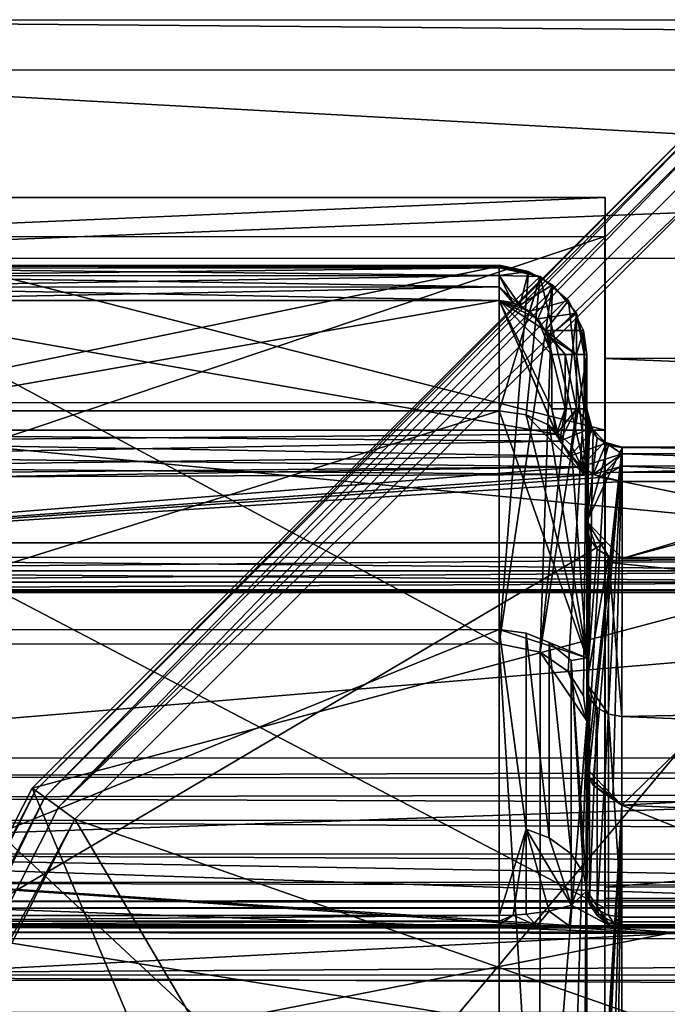
# Model space of a CAD drawing. Extents: x -418 to 234, y -247 to 102.
# Drawn here: x -14 to -11, y -193 to -188 of the extents above; entities that cross this region are included whole.
import ezdxf

# ---------------------------------------------------------------- set-up
doc = ezdxf.new("R2010")
doc.units = 0
doc.header["$MEASUREMENT"] = 0

msp = doc.modelspace()

# ---------------------------------------------------------------- linework, layer by layer
for points in [[(17.002478, -188.120956, 43.668652), (-17.001917, -188.124039, 43.667095), (-17.001495, -187.839569, 48.596153)], [(17.002899, -187.836487, 48.597713), (-17.001495, -187.839569, 48.596153), (-17.001152, -189.197327, 53.342754)], [(17.002899, -187.836487, 48.597713), (17.002478, -188.120956, 43.668652), (-17.001495, -187.839569, 48.596153)], [(17.003242, -189.194244, 53.344311), (17.002899, -187.836487, 48.597713), (-17.001152, -189.197327, 53.342754)], [(17.002024, -190.016006, 39.109406), (-17.002371, -190.019089, 39.107845), (-17.001917, -188.124039, 43.667095)], [(17.002478, -188.120956, 43.668652), (17.002024, -190.016006, 39.109406), (-17.001917, -188.124039, 43.667095)], [(-10.290543, -188.343613, 3.694827), (-10.29087, -188.343704, -0.00558), (-14.163127, -192.21608, -0.005986)], [(-14.1628, -192.215973, 3.694421), (-10.290543, -188.343613, 3.694827), (-14.163127, -192.21608, -0.005986)], [(-14.163127, -192.21608, -0.005986), (-10.29087, -188.343704, -0.00558), (-9.646494, -191.011047, -0.005725)], [(-14.144288, -192.22937, 3.809233), (-10.290543, -188.343613, 3.694827), (-14.1628, -192.215973, 3.694421)], [(-14.144288, -192.22937, 3.809233), (-10.277131, -188.362106, 3.809639), (-10.290543, -188.343613, 3.694827)], [(-14.091675, -192.267563, 3.906543), (-10.277131, -188.362106, 3.809639), (-14.144288, -192.22937, 3.809233)], [(-14.091675, -192.267563, 3.906543), (-10.23892, -188.414703, 3.906947), (-10.277131, -188.362106, 3.809639)], [(-14.012961, -192.324768, 3.97165), (-10.23892, -188.414703, 3.906947), (-14.091675, -192.267563, 3.906543)], [(-14.012961, -192.324768, 3.97165), (-10.181709, -188.493408, 3.972052), (-10.23892, -188.414703, 3.906947)], [(-14.012961, -192.324768, 3.97165), (-10.114203, -188.586304, 3.994851), (-10.181709, -188.493408, 3.972052)], [(-14.012961, -192.324768, 3.97165), (-13.920049, -192.392273, 3.994452), (-10.114203, -188.586304, 3.994851)], [(-10.114203, -188.586304, 3.994851), (-13.920049, -192.392273, 3.994452), (-8.065276, -194.440872, 3.994559)], [(-10.900743, -188.849945, 48.631454), (-16.10181, -189.073059, 44.005199), (-10.901137, -189.072586, 44.005436)], [(-16.101416, -188.850418, 48.631214), (-16.10181, -189.073059, 44.005199), (-10.900743, -188.849945, 48.631454)], [(-10.900424, -190.175613, 53.068718), (-16.101416, -188.850418, 48.631214), (-10.900743, -188.849945, 48.631454)], [(-16.101097, -190.176086, 53.068478), (-16.101416, -188.850418, 48.631214), (-10.900424, -190.175613, 53.068718)], [(-10.900743, -188.849945, 48.631454), (-10.901137, -189.072586, 44.005436), (-10.900974, -189.768173, 46.277573)], [(-10.900602, -190.416138, 51.039234), (-10.900743, -188.849945, 48.631454), (-10.900974, -189.768173, 46.277573)], [(-10.900424, -190.175613, 53.068718), (-10.900743, -188.849945, 48.631454), (-10.900602, -190.416138, 51.039234)], [(-10.901137, -189.072586, 44.005436), (-16.102236, -190.81868, 39.715302), (-10.901562, -190.818207, 39.715538)], [(-16.10181, -189.073059, 44.005199), (-16.102236, -190.81868, 39.715302), (-10.901137, -189.072586, 44.005436)], [(-10.901137, -189.072586, 44.005436), (-10.901562, -190.818207, 39.715538), (-10.901408, -190.928543, 41.613976)], [(-10.900974, -189.768173, 46.277573), (-10.901137, -189.072586, 44.005436), (-10.901408, -190.928543, 41.613976)], [(17.003242, -189.194244, 53.344311), (-17.001152, -189.197327, 53.342754), (-17.000925, -192.045319, 57.375336)], [(17.003469, -192.042236, 57.376896), (17.003242, -189.194244, 53.344311), (-17.000925, -192.045319, 57.375336)], [(-15.505274, -191.394791, 39.032063), (-15.505075, -189.24263, 43.721073), (-11.504242, -191.394119, 39.032063)], [(-15.505152, -190.065842, 52.600567), (-11.50412, -190.06517, 52.600567), (-11.504045, -189.241959, 50.217953)], [(-15.505075, -189.24263, 50.217953), (-15.505152, -190.065842, 52.600567), (-11.504045, -189.241959, 50.217953)], [(-15.505083, -189.295441, 43.910122), (-11.504049, -189.294769, 43.910122), (-11.504045, -189.251373, 43.845207)], [(-15.505079, -189.252029, 43.845207), (-15.505083, -189.295441, 43.910122), (-11.504045, -189.251373, 43.845207)], [(-15.505083, -189.295441, 50.028904), (-15.505079, -189.252029, 50.093819), (-11.504049, -189.294769, 50.028904)], [(-15.505075, -189.236832, 43.768684), (-15.505079, -189.252029, 43.845207), (-11.504045, -189.251373, 43.845207)], [(-15.505079, -189.252029, 50.093819), (-15.505075, -189.236832, 50.170341), (-11.504045, -189.251373, 50.093819)], [(-15.505079, -189.252029, 50.093819), (-11.504045, -189.251373, 50.093819), (-11.504049, -189.294769, 50.028904)], [(-15.505075, -189.236832, 43.768684), (-11.504045, -189.251373, 43.845207), (-11.504044, -189.23616, 43.768684)], [(-15.505075, -189.236832, 50.170341), (-11.504045, -189.236862, 50.186344), (-11.504044, -189.23616, 50.170341)], [(-15.505075, -189.236832, 50.170341), (-11.504044, -189.23616, 50.170341), (-11.504045, -189.251373, 50.093819)], [(-15.505075, -189.237534, 43.752682), (-15.505075, -189.236832, 43.768684), (-11.504044, -189.23616, 43.768684)], [(-15.505075, -189.237534, 43.752682), (-11.504044, -189.23616, 43.768684), (-11.504045, -189.236862, 43.752682)], [(-15.505075, -189.236832, 50.170341), (-15.505075, -189.237534, 50.186344), (-11.504045, -189.236862, 50.186344)], [(-15.505075, -189.237534, 50.186344), (-11.504045, -189.23877, 50.202248), (-11.504045, -189.236862, 50.186344)], [(-15.505075, -189.239426, 43.736778), (-11.504045, -189.236862, 43.752682), (-11.504045, -189.23877, 43.736778)], [(-15.505075, -189.239426, 43.736778), (-15.505075, -189.237534, 43.752682), (-11.504045, -189.236862, 43.752682)], [(-15.505075, -189.237534, 50.186344), (-15.505075, -189.239426, 50.202248), (-11.504045, -189.23877, 50.202248)], [(-15.505075, -189.239426, 50.202248), (-11.504045, -189.241959, 50.217953), (-11.504045, -189.23877, 50.202248)], [(-15.505075, -189.24263, 43.721073), (-11.504045, -189.23877, 43.736778), (-11.504045, -189.241959, 43.721073)], [(-15.505075, -189.24263, 43.721073), (-15.505075, -189.239426, 43.736778), (-11.504045, -189.23877, 43.736778)], [(-15.505075, -189.239426, 50.202248), (-15.505075, -189.24263, 50.217953), (-11.504045, -189.241959, 50.217953)], [(-15.505075, -189.24263, 43.721073), (-11.504045, -189.241959, 43.721073), (-11.504242, -191.394119, 39.032063)], [(-11.504242, -191.394119, 39.032063), (-11.504045, -189.241959, 43.721073), (-11.336203, -189.271347, 43.723473)], [(-11.504045, -189.241959, 50.217953), (-11.50412, -190.06517, 52.600567), (-11.27079, -189.300735, 50.212952)], [(-11.504045, -189.251373, 50.093819), (-11.27079, -189.300735, 50.212952), (-11.504049, -189.294769, 50.028904)], [(-11.336203, -189.271347, 43.723473), (-11.504045, -189.251373, 43.845207), (-11.504049, -189.294769, 43.910122)], [(-11.504044, -189.23616, 50.170341), (-11.27079, -189.300735, 50.212952), (-11.504045, -189.251373, 50.093819)], [(-11.504045, -189.236862, 50.186344), (-11.27079, -189.300735, 50.212952), (-11.504044, -189.23616, 50.170341)], [(-11.336203, -189.271347, 43.723473), (-11.504045, -189.236862, 43.752682), (-11.504044, -189.23616, 43.768684)], [(-11.336203, -189.271347, 43.723473), (-11.504044, -189.23616, 43.768684), (-11.504045, -189.251373, 43.845207)], [(-11.504045, -189.23877, 50.202248), (-11.27079, -189.300735, 50.212952), (-11.504045, -189.236862, 50.186344)], [(-11.336203, -189.271347, 43.723473), (-11.504045, -189.23877, 43.736778), (-11.504045, -189.236862, 43.752682)], [(-11.504045, -189.241959, 50.217953), (-11.27079, -189.300735, 50.212952), (-11.504045, -189.23877, 50.202248)], [(-11.336203, -189.271347, 43.723473), (-11.504045, -189.241959, 43.721073), (-11.504045, -189.23877, 43.736778)], [(-15.505087, -189.360367, 43.953533), (-11.504055, -189.359695, 43.953533), (-11.504049, -189.294769, 43.910122)], [(-15.505083, -189.295441, 43.910122), (-15.505087, -189.360367, 43.953533), (-11.504049, -189.294769, 43.910122)], [(-15.505087, -189.360367, 49.985493), (-15.505083, -189.295441, 50.028904), (-11.504055, -189.359695, 49.985493)], [(-15.505083, -189.295441, 50.028904), (-11.504049, -189.294769, 50.028904), (-11.504055, -189.359695, 49.985493)], [(-11.504242, -191.394119, 39.032063), (-11.336203, -189.271347, 43.723473), (-11.199074, -189.346741, 43.730175)], [(-11.349781, -190.087357, 52.590466), (-11.27079, -189.300735, 50.212952), (-11.50412, -190.06517, 52.600567)], [(-11.504049, -189.294769, 50.028904), (-11.426342, -189.4478, 49.970287), (-11.504055, -189.359695, 49.985493)], [(-11.386734, -189.463303, 43.968739), (-11.504049, -189.294769, 43.910122), (-11.504055, -189.359695, 43.953533)], [(-11.336203, -189.271347, 43.723473), (-11.504049, -189.294769, 43.910122), (-11.386734, -189.463303, 43.968739)], [(-11.504049, -189.294769, 50.028904), (-11.27079, -189.300735, 50.212952), (-11.426342, -189.4478, 49.970287)], [(-11.27079, -189.300735, 50.212952), (-11.329321, -189.498398, 49.970287), (-11.426342, -189.4478, 49.970287)], [(-11.199074, -189.346741, 43.730175), (-11.336203, -189.271347, 43.723473), (-11.386734, -189.463303, 43.968739)], [(-11.349781, -190.087357, 52.590466), (-11.004026, -190.445084, 52.224072), (-11.27079, -189.300735, 50.212952)], [(-11.27079, -189.300735, 50.212952), (-11.109459, -189.43605, 50.200348), (-11.329321, -189.498398, 49.970287)], [(-11.27079, -189.300735, 50.212952), (-11.004026, -190.445084, 52.224072), (-11.109459, -189.43605, 50.200348)], [(-15.505095, -189.43689, 49.970287), (-11.504055, -189.359695, 49.985493), (-11.504063, -189.436218, 49.970287)], [(-15.505095, -189.43689, 49.970287), (-15.505087, -189.360367, 49.985493), (-11.504055, -189.359695, 49.985493)], [(-15.505087, -189.360367, 43.953533), (-15.505095, -189.43689, 43.968739), (-11.504063, -189.436218, 43.968739)], [(-15.505087, -189.360367, 43.953533), (-11.504063, -189.436218, 43.968739), (-11.504055, -189.359695, 43.953533)], [(-11.270784, -191.441193, 39.06567), (-11.504242, -191.394119, 39.032063), (-11.199074, -189.346741, 43.730175)], [(-11.504055, -189.359695, 49.985493), (-11.426342, -189.4478, 49.970287), (-11.504063, -189.436218, 49.970287)], [(-11.386734, -189.463303, 43.968739), (-11.504055, -189.359695, 43.953533), (-11.504063, -189.436218, 43.968739)], [(-11.199074, -189.346741, 43.730175), (-11.386734, -189.463303, 43.968739), (-11.283113, -189.541901, 43.968739)], [(-11.062956, -189.508453, 43.745678), (-11.199074, -189.346741, 43.730175), (-11.283113, -189.541901, 43.968739)], [(-11.270784, -191.441193, 39.06567), (-11.199074, -189.346741, 43.730175), (-11.062956, -189.508453, 43.745678)], [(-15.505095, -189.43689, 43.968739), (-15.851057, -190.239746, 43.968739), (-11.176546, -190.198456, 43.968739)], [(-11.504063, -189.436218, 49.970287), (-15.832747, -190.199234, 49.970287), (-15.505095, -189.43689, 49.970287)], [(-11.158247, -190.238968, 49.970287), (-15.832747, -190.199234, 49.970287), (-11.504063, -189.436218, 49.970287)], [(-11.504063, -189.436218, 43.968739), (-15.505095, -189.43689, 43.968739), (-11.176546, -190.198456, 43.968739)], [(-11.238909, -189.606918, 49.970287), (-11.504063, -189.436218, 49.970287), (-11.329321, -189.498398, 49.970287)], [(-11.329321, -189.498398, 49.970287), (-11.504063, -189.436218, 49.970287), (-11.426342, -189.4478, 49.970287)], [(-11.238909, -189.606918, 49.970287), (-11.204012, -189.745346, 49.970287), (-11.504063, -189.436218, 49.970287)], [(-11.204012, -189.745346, 49.970287), (-11.204041, -190.054916, 49.970287), (-11.504063, -189.436218, 49.970287)], [(-11.204041, -190.054916, 49.970287), (-11.158247, -190.238968, 49.970287), (-11.504063, -189.436218, 49.970287)], [(-11.386734, -189.463303, 43.968739), (-11.504063, -189.436218, 43.968739), (-11.283113, -189.541901, 43.968739)], [(-11.504063, -189.436218, 43.968739), (-11.204012, -189.745346, 43.968739), (-11.283113, -189.541901, 43.968739)], [(-11.504063, -189.436218, 43.968739), (-11.204041, -190.054916, 43.968739), (-11.204012, -189.745346, 43.968739)], [(-11.504063, -189.436218, 43.968739), (-11.176546, -190.198456, 43.968739), (-11.204041, -190.054916, 43.968739)], [(-11.109459, -189.43605, 50.200348), (-11.238909, -189.606918, 49.970287), (-11.329321, -189.498398, 49.970287)], [(-11.109459, -189.43605, 50.200348), (-11.022751, -189.608383, 50.183544), (-11.238909, -189.606918, 49.970287)], [(-11.109459, -189.43605, 50.200348), (-11.004026, -190.445084, 52.224072), (-11.022751, -189.608383, 50.183544)], [(-11.062956, -189.508453, 43.745678), (-11.283113, -189.541901, 43.968739), (-11.223509, -189.64122, 43.968739)], [(-11.283113, -189.541901, 43.968739), (-11.204012, -189.745346, 43.968739), (-11.223509, -189.64122, 43.968739)], [(-11.270784, -191.441193, 39.06567), (-11.062956, -189.508453, 43.745678), (-11.003962, -189.745316, 43.768684)], [(-11.062576, -189.745316, 43.910122), (-11.062956, -189.508453, 43.745678), (-11.223509, -189.64122, 43.968739)], [(-11.019165, -189.745316, 43.845207), (-11.062956, -189.508453, 43.745678), (-11.062576, -189.745316, 43.910122)], [(-11.003962, -189.745316, 43.768684), (-11.062956, -189.508453, 43.745678), (-11.019165, -189.745316, 43.845207)], [(-11.238909, -189.606918, 49.970287), (-11.062576, -189.745316, 50.028904), (-11.127493, -189.745331, 49.985493)], [(-11.238909, -189.606918, 49.970287), (-11.127493, -189.745331, 49.985493), (-11.204012, -189.745346, 49.970287)], [(-11.022751, -189.608383, 50.183544), (-11.062576, -189.745316, 50.028904), (-11.238909, -189.606918, 49.970287)], [(-11.127493, -189.745331, 43.953533), (-11.223509, -189.64122, 43.968739), (-11.204012, -189.745346, 43.968739)], [(-11.062576, -189.745316, 43.910122), (-11.223509, -189.64122, 43.968739), (-11.127493, -189.745331, 43.953533)], [(-11.022751, -189.608383, 50.183544), (-11.019165, -189.745316, 50.093819), (-11.062576, -189.745316, 50.028904)], [(-11.022751, -189.608383, 50.183544), (-11.004026, -190.445084, 52.224072), (-11.003962, -189.745316, 50.170341)], [(-11.022751, -189.608383, 50.183544), (-11.003962, -189.745316, 50.170341), (-11.019165, -189.745316, 50.093819)], [(-11.270784, -191.441193, 39.06567), (-11.003962, -189.745316, 43.768684), (-11.109753, -191.550888, 39.144093)], [(-11.204012, -189.745346, 49.970287), (-11.127522, -190.054916, 49.985493), (-11.204041, -190.054916, 49.970287)], [(-11.204041, -190.054916, 43.968739), (-11.127522, -190.054916, 43.953533), (-11.204012, -189.745346, 43.968739)], [(-11.204012, -189.745346, 49.970287), (-11.127493, -189.745331, 49.985493), (-11.127522, -190.054916, 49.985493)], [(-11.127522, -190.054916, 43.953533), (-11.127493, -189.745331, 43.953533), (-11.204012, -189.745346, 43.968739)], [(-11.127493, -189.745331, 49.985493), (-11.062605, -190.054901, 50.028904), (-11.127522, -190.054916, 49.985493)], [(-11.127522, -190.054916, 43.953533), (-11.062605, -190.054901, 43.910122), (-11.127493, -189.745331, 43.953533)], [(-11.127493, -189.745331, 49.985493), (-11.062576, -189.745316, 50.028904), (-11.062605, -190.054901, 50.028904)], [(-11.062605, -190.054901, 43.910122), (-11.062576, -189.745316, 43.910122), (-11.127493, -189.745331, 43.953533)], [(-11.109753, -191.550888, 39.144093), (-11.003962, -189.745316, 43.768684), (-11.023043, -191.690323, 39.243717)], [(-11.062576, -189.745316, 50.028904), (-11.019194, -190.054886, 50.093819), (-11.062605, -190.054901, 50.028904)], [(-11.062605, -190.054901, 43.910122), (-11.019194, -190.054886, 43.845207), (-11.062576, -189.745316, 43.910122)], [(-11.062576, -189.745316, 50.028904), (-11.019165, -189.745316, 50.093819), (-11.019194, -190.054886, 50.093819)], [(-11.019194, -190.054886, 43.845207), (-11.019165, -189.745316, 43.845207), (-11.062576, -189.745316, 43.910122)], [(-11.023043, -191.690323, 39.243717), (-11.003962, -189.745316, 43.768684), (-11.004152, -191.83165, 39.280125)], [(-11.019165, -189.745316, 50.093819), (-11.00399, -190.054886, 50.170341), (-11.019194, -190.054886, 50.093819)], [(-11.019194, -190.054886, 43.845207), (-11.00399, -190.054886, 43.768684), (-11.019165, -189.745316, 43.845207)], [(-11.019165, -189.745316, 50.093819), (-11.003962, -189.745316, 50.170341), (-11.00399, -190.054886, 50.170341)], [(-11.00399, -190.054886, 43.768684), (-11.003962, -189.745316, 43.768684), (-11.019165, -189.745316, 43.845207)], [(-11.004152, -191.83165, 39.280125), (-11.003962, -189.745316, 43.768684), (-11.00399, -190.054886, 43.768684)], [(-11.003962, -189.745316, 50.170341), (-11.004026, -190.445084, 52.224072), (-11.00399, -190.054886, 50.170341)], [(-10.900974, -189.768173, 46.277573), (17.002632, -189.76564, 46.278851), (-10.900602, -190.416138, 51.039234)], [(17.002197, -190.92601, 41.615253), (17.002632, -189.76564, 46.278851), (-10.900974, -189.768173, 46.277573)], [(17.002632, -189.76564, 46.278851), (17.003004, -190.413605, 51.040512), (-10.900602, -190.416138, 51.039234)], [(-10.901408, -190.928543, 41.613976), (17.002197, -190.92601, 41.615253), (-10.900974, -189.768173, 46.277573)], [(17.001591, -193.309097, 35.430553), (-17.002804, -193.31218, 35.428997), (-17.002371, -190.019089, 39.107845)], [(17.002024, -190.016006, 39.109406), (17.001591, -193.309097, 35.430553), (-17.002371, -190.019089, 39.107845)], [(-15.505266, -191.312973, 54.791233), (-11.504234, -191.312302, 54.791233), (-11.50412, -190.06517, 52.600567)], [(-15.505152, -190.065842, 52.600567), (-15.505266, -191.312973, 54.791233), (-11.50412, -190.06517, 52.600567)], [(-11.50412, -190.06517, 52.600567), (-11.504234, -191.312302, 54.791233), (-11.00412, -191.472855, 54.134766)], [(-11.349781, -190.087357, 52.590466), (-11.50412, -190.06517, 52.600567), (-11.00412, -191.472855, 54.134766)], [(-11.349781, -190.087357, 52.590466), (-11.218452, -190.146744, 52.563557), (-11.004026, -190.445084, 52.224072)], [(-11.349781, -190.087357, 52.590466), (-11.00412, -191.472855, 54.134766), (-11.218452, -190.146744, 52.563557)], [(-11.127522, -190.054916, 49.985493), (-11.158247, -190.238968, 49.970287), (-11.204041, -190.054916, 49.970287)], [(-11.176546, -190.198456, 43.968739), (-11.127522, -190.054916, 43.953533), (-11.204041, -190.054916, 43.968739)], [(-11.062605, -190.054901, 43.910122), (-11.127522, -190.054916, 43.953533), (-11.176546, -190.198456, 43.968739)], [(-11.10174, -190.32338, 43.968739), (-11.062605, -190.054901, 43.910122), (-11.176546, -190.198456, 43.968739)], [(-11.062605, -190.054901, 50.028904), (-11.158247, -190.238968, 49.970287), (-11.127522, -190.054916, 49.985493)], [(-10.975992, -190.16272, 50.195145), (-11.158247, -190.238968, 49.970287), (-11.062605, -190.054901, 50.028904)], [(-10.968891, -190.175018, 43.740978), (-11.062605, -190.054901, 43.910122), (-11.10174, -190.32338, 43.968739)], [(-11.019194, -190.054886, 50.093819), (-10.975992, -190.16272, 50.195145), (-11.062605, -190.054901, 50.028904)], [(-10.968891, -190.175018, 43.740978), (-11.019194, -190.054886, 43.845207), (-11.062605, -190.054901, 43.910122)], [(-11.00399, -190.054886, 50.170341), (-10.975992, -190.16272, 50.195145), (-11.019194, -190.054886, 50.093819)], [(-10.994694, -190.117798, 43.75428), (-11.00399, -190.054886, 43.768684), (-11.019194, -190.054886, 43.845207)], [(-10.968891, -190.175018, 43.740978), (-10.994694, -190.117798, 43.75428), (-11.019194, -190.054886, 43.845207)], [(-11.004152, -191.83165, 39.280125), (-11.00399, -190.054886, 43.768684), (-11.004177, -192.106613, 39.411961)], [(-10.994694, -190.117798, 43.75428), (-11.004177, -192.106613, 39.411961), (-11.00399, -190.054886, 43.768684)], [(-11.004049, -190.69606, 52.048527), (-10.988794, -190.155807, 50.25346), (-11.00399, -190.054886, 50.170341)], [(-11.00399, -190.054886, 50.170341), (-11.004026, -190.445084, 52.224072), (-11.004049, -190.69606, 52.048527)], [(-11.00399, -190.054886, 50.170341), (-10.988794, -190.155807, 50.25346), (-10.975992, -190.16272, 50.195145)], [(-11.218452, -190.146744, 52.563557), (-11.00412, -191.472855, 54.134766), (-11.093031, -190.261154, 52.511745)], [(-11.218452, -190.146744, 52.563557), (-11.093031, -190.261154, 52.511745), (-11.004026, -190.445084, 52.224072)], [(-10.968891, -190.175018, 43.740978), (-11.004177, -192.106613, 39.411961), (-10.994694, -190.117798, 43.75428)], [(-11.004049, -190.69606, 52.048527), (-10.945389, -190.218521, 50.236858), (-10.988794, -190.155807, 50.25346)], [(-10.988794, -190.155807, 50.25346), (-10.945389, -190.218521, 50.236858), (-10.975992, -190.16272, 50.195145)], [(-10.900216, -192.899292, 56.814171), (-16.101097, -190.176086, 53.068478), (-10.900424, -190.175613, 53.068718)], [(-16.100891, -192.899765, 56.813934), (-16.101097, -190.176086, 53.068478), (-10.900216, -192.899292, 56.814171)], [(-11.158247, -190.238968, 49.970287), (-15.907579, -190.324173, 49.970287), (-15.832747, -190.199234, 49.970287)], [(-11.176546, -190.198456, 43.968739), (-15.851057, -190.239746, 43.968739), (-11.10174, -190.32338, 43.968739)], [(-10.975992, -190.16272, 50.195145), (-11.037628, -190.384781, 49.970287), (-11.158247, -190.238968, 49.970287)], [(-10.894577, -190.249115, 43.723473), (-10.968891, -190.175018, 43.740978), (-11.10174, -190.32338, 43.968739)], [(-10.975992, -190.16272, 50.195145), (-10.90358, -190.243317, 50.214149), (-11.037628, -190.384781, 49.970287)], [(-10.894577, -190.249115, 43.723473), (-11.004177, -192.106613, 39.411961), (-10.968891, -190.175018, 43.740978)], [(-10.975992, -190.16272, 50.195145), (-10.945389, -190.218521, 50.236858), (-10.90358, -190.243317, 50.214149)], [(-10.900424, -190.175613, 53.068718), (-10.900602, -190.416138, 51.039234), (-10.900345, -192.780457, 55.222679)], [(-10.900216, -192.899292, 56.814171), (-10.900424, -190.175613, 53.068718), (-10.900345, -192.780457, 55.222679)], [(-15.851057, -190.239746, 43.968739), (-15.971704, -190.385605, 43.968739), (-11.10174, -190.32338, 43.968739)], [(-11.037628, -190.384781, 49.970287), (-15.907579, -190.324173, 49.970287), (-11.158247, -190.238968, 49.970287)], [(-10.894577, -190.249115, 43.723473), (-11.10174, -190.32338, 43.968739), (-10.968513, -190.428589, 43.968739)], [(-11.093031, -190.261154, 52.511745), (-11.00412, -191.472855, 54.134766), (-11.004026, -190.445084, 52.224072)], [(-10.90358, -190.243317, 50.214149), (-10.803961, -190.30983, 50.048409), (-11.037628, -190.384781, 49.970287)], [(-10.803957, -190.275116, 43.717274), (-11.004177, -192.106613, 39.411961), (-10.894577, -190.249115, 43.723473)], [(-11.004049, -190.69606, 52.048527), (-10.880476, -190.260422, 50.225655), (-10.945389, -190.218521, 50.236858)], [(-10.803957, -190.275116, 50.221752), (-10.880476, -190.260422, 50.225655), (-11.004049, -190.69606, 52.048527)], [(-10.894577, -190.249115, 43.723473), (-10.968513, -190.428589, 43.968739), (-10.803961, -190.30983, 43.890617)], [(-10.945389, -190.218521, 50.236858), (-10.880476, -190.260422, 50.225655), (-10.90358, -190.243317, 50.214149)], [(-10.90358, -190.243317, 50.214149), (-10.880476, -190.260422, 50.225655), (-10.85607, -190.266724, 50.219753)], [(-10.90358, -190.243317, 50.214149), (-10.803957, -190.272308, 50.131031), (-10.803961, -190.30983, 50.048409)], [(-10.90358, -190.243317, 50.214149), (-10.85607, -190.266724, 50.219753), (-10.803957, -190.272308, 50.131031)], [(-10.803957, -190.272308, 43.807995), (-10.894577, -190.249115, 43.723473), (-10.803961, -190.30983, 43.890617)], [(-10.803957, -190.275116, 43.717274), (-10.894577, -190.249115, 43.723473), (-10.803957, -190.272308, 43.807995)], [(-10.85607, -190.266724, 50.219753), (-10.880476, -190.260422, 50.225655), (-10.803957, -190.275116, 50.221752)], [(-10.85607, -190.266724, 50.219753), (-10.803957, -190.275116, 50.221752), (-10.803957, -190.272308, 50.131031)], [(-10.804016, -190.907471, 52.03352), (-8.360626, -190.261002, 50.169941), (-8.703413, -190.274765, 50.221752)], [(17.503265, -191.257141, 52.777714), (-8.360626, -190.261002, 50.169941), (-10.804016, -190.907471, 52.03352)], [(-8.703413, -190.271957, 50.131031), (-10.803957, -190.272308, 50.131031), (-10.803957, -190.275116, 50.221752)], [(-8.703413, -190.271957, 50.131031), (-8.703417, -190.309479, 50.048409), (-10.803957, -190.272308, 50.131031)], [(-8.703413, -190.274765, 50.221752), (-8.703413, -190.271957, 50.131031), (-10.803957, -190.275116, 50.221752)], [(-8.703413, -190.271957, 43.807995), (-8.703413, -190.274765, 43.717274), (-10.803957, -190.275116, 43.717274)], [(-8.703413, -190.271957, 43.807995), (-10.803957, -190.275116, 43.717274), (-10.803957, -190.272308, 43.807995)], [(-8.703417, -190.309479, 43.890617), (-8.703413, -190.271957, 43.807995), (-10.803957, -190.272308, 43.807995)], [(-11.037628, -190.384781, 49.970287), (-16.040827, -190.429428, 49.970287), (-15.907579, -190.324173, 49.970287)], [(-11.10174, -190.32338, 43.968739), (-15.971704, -190.385605, 43.968739), (-10.968513, -190.428589, 43.968739)], [(-11.037628, -190.384781, 49.970287), (-10.803961, -190.30983, 50.048409), (-10.928106, -190.446075, 49.970287)], [(-10.803957, -190.275116, 43.717274), (-10.995781, -192.153137, 39.44577), (-11.004177, -192.106613, 39.411961)], [(-10.804016, -190.907471, 52.03352), (-10.803957, -190.275116, 50.221752), (-11.004049, -190.69606, 52.048527)], [(-10.803957, -190.275116, 43.717274), (-10.970877, -192.196045, 39.476875), (-10.995781, -192.153137, 39.44577)], [(-10.803957, -190.275116, 43.717274), (-10.904762, -192.246536, 39.513588), (-10.970877, -192.196045, 39.476875)], [(-10.803961, -190.30983, 43.890617), (-10.968513, -190.428589, 43.968739), (-10.803967, -190.380035, 43.948132)], [(-10.803961, -190.30983, 50.048409), (-10.803967, -190.380035, 49.990894), (-10.928106, -190.446075, 49.970287)], [(-10.803957, -190.275116, 43.717274), (-10.856453, -192.262833, 39.52549), (-10.904762, -192.246536, 39.513588)], [(-10.804144, -192.312546, 39.469276), (-10.856453, -192.262833, 39.52549), (-10.803957, -190.275116, 43.717274)], [(-8.703413, -190.274765, 43.717274), (-10.804144, -192.312546, 39.469276), (-10.803957, -190.275116, 43.717274)], [(17.503307, -190.808426, 42.127361), (-10.804144, -192.312546, 39.469276), (-8.703413, -190.274765, 43.717274)], [(-10.804016, -190.907471, 52.03352), (-8.703413, -190.274765, 50.221752), (-10.803957, -190.275116, 50.221752)], [(-8.703423, -190.379684, 49.990894), (-10.803967, -190.380035, 49.990894), (-10.803961, -190.30983, 50.048409)], [(-8.703423, -190.379684, 43.948132), (-10.803961, -190.30983, 43.890617), (-10.803967, -190.380035, 43.948132)], [(-8.703417, -190.309479, 50.048409), (-10.803961, -190.30983, 50.048409), (-10.803957, -190.272308, 50.131031)], [(-8.703417, -190.309479, 43.890617), (-10.803957, -190.272308, 43.807995), (-10.803961, -190.30983, 43.890617)], [(-8.703417, -190.309479, 50.048409), (-8.703423, -190.379684, 49.990894), (-10.803961, -190.30983, 50.048409)], [(-8.703423, -190.379684, 43.948132), (-8.703417, -190.309479, 43.890617), (-10.803961, -190.30983, 43.890617)], [(-10.803967, -190.380035, 43.948132), (-10.968513, -190.428589, 43.968739), (-10.803976, -190.46846, 43.968739)], [(-10.928106, -190.446075, 49.970287), (-10.803967, -190.380035, 49.990894), (-10.803976, -190.46846, 49.970287)], [(-8.703432, -190.468109, 49.970287), (-10.803976, -190.46846, 49.970287), (-10.803967, -190.380035, 49.990894)], [(-8.703432, -190.468109, 43.968739), (-10.803967, -190.380035, 43.948132), (-10.803976, -190.46846, 43.968739)], [(-8.703423, -190.379684, 49.990894), (-8.703432, -190.468109, 49.970287), (-10.803967, -190.380035, 49.990894)], [(-8.703432, -190.468109, 43.968739), (-8.703423, -190.379684, 43.948132), (-10.803967, -190.380035, 43.948132)], [(-10.928106, -190.446075, 49.970287), (-17.505747, -190.901398, 49.970287), (-11.037628, -190.384781, 49.970287)], [(-11.037628, -190.384781, 49.970287), (-17.505747, -190.901398, 49.970287), (-16.205374, -190.46936, 49.970287)], [(-17.505747, -190.901398, 43.968739), (-10.803976, -190.46846, 43.968739), (-10.968513, -190.428589, 43.968739)], [(-17.505747, -190.901398, 43.968739), (-10.968513, -190.428589, 43.968739), (-16.081236, -190.44693, 43.968739)], [(-11.037628, -190.384781, 49.970287), (-16.205374, -190.46936, 49.970287), (-16.040827, -190.429428, 49.970287)], [(-15.971704, -190.385605, 43.968739), (-16.081236, -190.44693, 43.968739), (-10.968513, -190.428589, 43.968739)], [(-10.900602, -190.416138, 51.039234), (17.003004, -190.413605, 51.040512), (-10.900345, -192.780457, 55.222679)], [(17.003004, -190.413605, 51.040512), (17.003262, -192.777924, 55.223957), (-10.900345, -192.780457, 55.222679)], [(-10.803976, -190.46846, 49.970287), (-17.505747, -190.901398, 49.970287), (-10.928106, -190.446075, 49.970287)], [(-8.70347, -190.899918, 49.970287), (-17.505747, -190.901398, 49.970287), (-10.803976, -190.46846, 49.970287)], [(-17.505747, -190.901398, 43.968739), (-8.70347, -190.899918, 43.968739), (-10.803976, -190.46846, 43.968739)], [(-11.004026, -190.445084, 52.224072), (-11.004133, -191.618698, 53.805679), (-11.004049, -190.69606, 52.048527)], [(-11.004026, -190.445084, 52.224072), (-11.00412, -191.472855, 54.134766), (-11.004133, -191.618698, 53.805679)], [(-8.70347, -190.899918, 49.970287), (-10.803976, -190.46846, 49.970287), (-8.703432, -190.468109, 49.970287)], [(-8.703432, -190.468109, 43.968739), (-10.803976, -190.46846, 43.968739), (-8.70347, -190.899918, 43.968739)], [(-11.004133, -191.618698, 53.805679), (-10.988852, -190.794373, 52.082935), (-11.004049, -190.69606, 52.048527)], [(-10.988852, -190.794373, 52.082935), (-10.945446, -190.853882, 52.056927), (-11.004049, -190.69606, 52.048527)], [(-10.945446, -190.853882, 52.056927), (-10.880533, -190.893585, 52.039623), (-11.004049, -190.69606, 52.048527)], [(-11.004049, -190.69606, 52.048527), (-10.880533, -190.893585, 52.039623), (-10.804016, -190.907471, 52.03352)], [(-10.901562, -190.818207, 39.715538), (-16.102644, -193.889343, 36.247894), (-10.901969, -193.88887, 36.248135)], [(-16.102236, -190.81868, 39.715302), (-16.102644, -193.889343, 36.247894), (-10.901562, -190.818207, 39.715538)], [(-11.004133, -191.618698, 53.805679), (-10.945446, -190.853882, 52.056927), (-10.988852, -190.794373, 52.082935)], [(-10.901562, -190.818207, 39.715538), (-10.901969, -193.88887, 36.248135), (-10.901841, -193.732574, 37.710838)], [(-10.901408, -190.928543, 41.613976), (-10.901562, -190.818207, 39.715538), (-10.901841, -193.732574, 37.710838)], [(17.503307, -190.808426, 42.127361), (17.503056, -193.551346, 38.022301), (-10.804144, -192.312546, 39.469276)], [(-11.004133, -191.618698, 53.805679), (-10.880533, -190.893585, 52.039623), (-10.945446, -190.853882, 52.056927)], [(-17.505754, -190.977905, 43.98394), (-8.70347, -190.899918, 43.968739), (-17.505747, -190.901398, 43.968739)], [(-8.703478, -190.97644, 43.98394), (-8.70347, -190.899918, 43.968739), (-17.505754, -190.977905, 43.98394)], [(-17.505747, -190.901398, 49.970287), (-8.703478, -190.97644, 49.955086), (-17.505754, -190.977905, 49.955086)], [(-8.70347, -190.899918, 49.970287), (-8.703478, -190.97644, 49.955086), (-17.505747, -190.901398, 49.970287)], [(-10.880615, -191.793823, 53.736862), (-10.880533, -190.893585, 52.039623), (-11.004133, -191.618698, 53.805679)], [(-10.901841, -193.732574, 37.710838), (17.001762, -193.730057, 37.712116), (-10.901408, -190.928543, 41.613976)], [(17.001762, -193.730057, 37.712116), (17.002197, -190.92601, 41.615253), (-10.901408, -190.928543, 41.613976)], [(-10.804098, -191.80661, 53.72876), (-10.880533, -190.893585, 52.039623), (-10.880615, -191.793823, 53.736862)], [(-10.804016, -190.907471, 52.03352), (-10.880533, -190.893585, 52.039623), (-10.804098, -191.80661, 53.72876)], [(17.503265, -191.257141, 52.777714), (-10.804016, -190.907471, 52.03352), (-10.804098, -191.80661, 53.72876)], [(-17.505762, -191.042831, 44.027351), (-8.703478, -190.97644, 43.98394), (-17.505754, -190.977905, 43.98394)], [(-8.703484, -191.041367, 44.027351), (-8.703478, -190.97644, 43.98394), (-17.505762, -191.042831, 44.027351)], [(-17.505754, -190.977905, 49.955086), (-8.703484, -191.041367, 49.911674), (-17.505762, -191.042831, 49.911674)], [(-8.703478, -190.97644, 49.955086), (-8.703484, -191.041367, 49.911674), (-17.505754, -190.977905, 49.955086)], [(-17.505762, -191.042831, 49.911674), (-8.703484, -191.041367, 49.911674), (-17.505766, -191.086243, 49.846756)], [(-8.703484, -191.041367, 49.911674), (-8.703487, -191.084778, 49.846756), (-17.505766, -191.086243, 49.846756)], [(-17.505766, -191.086243, 44.09227), (-8.703484, -191.041367, 44.027351), (-17.505762, -191.042831, 44.027351)], [(-8.703487, -191.084778, 44.09227), (-8.703484, -191.041367, 44.027351), (-17.505766, -191.086243, 44.09227)], [(-12.99569, -195.002472, -0.006117), (-14.163127, -192.21608, -0.005986), (-9.646494, -191.011047, -0.005725)], [(-12.99569, -195.002472, -0.006117), (-9.646494, -191.011047, -0.005725), (-12.995584, -195.002441, 1.194015)], [(-12.995584, -195.002441, 1.194015), (-9.646494, -191.011047, -0.005725), (-9.646388, -191.011017, 1.194407)], [(-7.204649, -200.252502, 1.193914), (-12.995584, -195.002441, 1.194015), (-9.646388, -191.011017, 1.194407)], [(-8.703487, -191.084778, 49.846756), (-8.703489, -191.099976, 49.770237), (-17.505766, -191.086243, 49.846756)], [(-17.505766, -191.10144, 44.168789), (-8.703487, -191.084778, 44.09227), (-17.505766, -191.086243, 44.09227)], [(-8.703489, -191.099976, 44.168789), (-8.703487, -191.084778, 44.09227), (-17.505766, -191.10144, 44.168789)], [(-17.505766, -191.086243, 49.846756), (-8.703489, -191.099976, 49.770237), (-17.505766, -191.10144, 49.770237)], [(-8.703489, -191.099976, 49.770237), (-8.703489, -191.099976, 44.168789), (-17.505766, -191.10144, 49.770237)], [(-17.505766, -191.10144, 49.770237), (-8.703489, -191.099976, 44.168789), (-17.505766, -191.10144, 44.168789)], [(17.503111, -192.947083, 55.268555), (17.503265, -191.257141, 52.777714), (-10.804098, -191.80661, 53.72876)], [(-15.505415, -192.941681, 56.715233), (-11.504385, -192.941025, 56.715233), (-11.504234, -191.312302, 54.791233)], [(-15.505266, -191.312973, 54.791233), (-15.505415, -192.941681, 56.715233), (-11.504234, -191.312302, 54.791233)], [(-11.349998, -192.449966, 56.171791), (-11.504234, -191.312302, 54.791233), (-11.504385, -192.941025, 56.715233)], [(-11.349895, -191.332275, 54.777229), (-11.504234, -191.312302, 54.791233), (-11.349998, -192.449966, 56.171791)], [(-11.349895, -191.332275, 54.777229), (-11.00412, -191.472855, 54.134766), (-11.504234, -191.312302, 54.791233)], [(-11.349895, -191.332275, 54.777229), (-11.349998, -192.449966, 56.171791), (-11.218668, -192.498062, 56.127678)], [(-11.349895, -191.332275, 54.777229), (-11.218668, -192.498062, 56.127678), (-11.218567, -191.385773, 54.739822)], [(-11.349895, -191.332275, 54.777229), (-11.218567, -191.385773, 54.739822), (-11.00412, -191.472855, 54.134766)], [(17.220583, -191.362625, 46.969513), (-3.611132, -192.81958, 50.789001), (-17.498899, -192.580826, 46.969513)], [(-17.498899, -192.580826, 46.969513), (3.33272, -193.27684, 41.643936), (17.220583, -191.362625, 46.969513)], [(-15.505274, -191.394791, 39.032063), (-11.504242, -191.394119, 39.032063), (-11.504585, -195.13269, 35.476444)], [(-11.271126, -195.163849, 35.525154), (-11.504585, -195.13269, 35.476444), (-11.504242, -191.394119, 39.032063)], [(-11.271126, -195.163849, 35.525154), (-11.504242, -191.394119, 39.032063), (-11.270784, -191.441193, 39.06567)], [(-11.218567, -191.385773, 54.739822), (-11.218668, -192.498062, 56.127678), (-11.093245, -192.590668, 56.042957)], [(-11.218567, -191.385773, 54.739822), (-11.093245, -192.590668, 56.042957), (-11.093143, -191.488678, 54.6679)], [(-11.218567, -191.385773, 54.739822), (-11.093143, -191.488678, 54.6679), (-11.00412, -191.472855, 54.134766)], [(-15.505617, -195.133347, 35.476444), (-15.505274, -191.394791, 39.032063), (-11.504585, -195.13269, 35.476444)], [(-11.271126, -195.163849, 35.525154), (-11.270784, -191.441193, 39.06567), (-11.004152, -191.83165, 39.280125)], [(-11.270784, -191.441193, 39.06567), (-11.109753, -191.550888, 39.144093), (-11.004152, -191.83165, 39.280125)], [(-11.093143, -191.488678, 54.6679), (-11.093245, -192.590668, 56.042957), (-11.023136, -192.70047, 55.942432)], [(-11.093143, -191.488678, 54.6679), (-11.004242, -192.800797, 55.850609), (-11.00412, -191.472855, 54.134766)], [(-11.093143, -191.488678, 54.6679), (-11.023136, -192.70047, 55.942432), (-11.004242, -192.800797, 55.850609)], [(-11.004133, -191.618698, 53.805679), (-11.00412, -191.472855, 54.134766), (-11.004242, -192.800797, 55.399792)], [(-11.00412, -191.472855, 54.134766), (-11.004242, -192.800797, 55.850609), (-11.004242, -192.800797, 55.399792)], [(-11.109753, -191.550888, 39.144093), (-11.023043, -191.690323, 39.243717), (-11.004152, -191.83165, 39.280125)], [(-11.004242, -192.800797, 55.399792), (-10.988935, -191.702316, 53.794678), (-11.004133, -191.618698, 53.805679)], [(-10.988935, -191.702316, 53.794678), (-10.94553, -191.757126, 53.760067), (-11.004133, -191.618698, 53.805679)], [(-10.94553, -191.757126, 53.760067), (-10.880615, -191.793823, 53.736862), (-11.004133, -191.618698, 53.805679)], [(-10.989042, -192.858612, 55.349579), (-10.988935, -191.702316, 53.794678), (-11.004242, -192.800797, 55.399792)], [(-10.989042, -192.858612, 55.349579), (-10.94553, -191.757126, 53.760067), (-10.988935, -191.702316, 53.794678)], [(-10.945635, -192.907623, 55.306969), (-10.94553, -191.757126, 53.760067), (-10.989042, -192.858612, 55.349579)], [(-10.945635, -192.907623, 55.306969), (-10.880615, -191.793823, 53.736862), (-10.94553, -191.757126, 53.760067)], [(-11.271126, -195.163849, 35.525154), (-11.004152, -191.83165, 39.280125), (-11.11009, -195.236649, 35.638687)], [(-11.11009, -195.236649, 35.638687), (-11.004152, -191.83165, 39.280125), (-11.023376, -195.329163, 35.782921)], [(-11.023376, -195.329163, 35.782921), (-11.004152, -191.83165, 39.280125), (-11.004482, -195.429184, 35.880447)], [(-11.004482, -195.429184, 35.880447), (-11.004152, -191.83165, 39.280125), (-11.004177, -192.106613, 39.411961)], [(-10.88072, -192.940308, 55.278561), (-10.880615, -191.793823, 53.736862), (-10.945635, -192.907623, 55.306969)], [(-10.804203, -192.951813, 55.268555), (-10.880615, -191.793823, 53.736862), (-10.88072, -192.940308, 55.278561)], [(-10.804098, -191.80661, 53.72876), (-10.880615, -191.793823, 53.736862), (-10.804203, -192.951813, 55.268555)], [(-10.812613, -195.280121, 34.10524), (-7.443685, -191.84079, 36.772224), (-9.196716, -193.309113, 3.994791)], [(-6.794175, -193.220367, 35.502274), (-7.443685, -191.84079, 36.772224), (-10.812613, -195.280121, 34.10524)], [(17.503111, -192.947083, 55.268555), (-10.804098, -191.80661, 53.72876), (-10.804203, -192.951813, 55.268555)], [(-17.000925, -192.149017, 57.455238), (17.003471, -192.204254, 57.485695), (17.003469, -192.042236, 57.376896)], [(-17.000925, -192.045319, 57.375336), (-17.000925, -192.149017, 57.455238), (17.003469, -192.042236, 57.376896)], [(-11.004482, -195.429184, 35.880447), (-11.004177, -192.106613, 39.411961), (-11.004499, -195.617722, 36.116108)], [(-10.804144, -192.312546, 39.469276), (-11.004499, -195.617722, 36.116108), (-11.004177, -192.106613, 39.411961)], [(-11.004177, -192.106613, 39.411961), (-10.995781, -192.153137, 39.44577), (-10.804144, -192.312546, 39.469276)], [(-17.000925, -192.149017, 57.455238), (-17.000923, -192.269928, 57.505436), (17.003471, -192.204254, 57.485695)], [(-10.995781, -192.153137, 39.44577), (-10.970877, -192.196045, 39.476875), (-10.804144, -192.312546, 39.469276)], [(-17.000923, -192.269928, 57.505436), (17.003466, -192.395477, 57.524185), (17.003471, -192.204254, 57.485695)], [(-16.649019, -197.095139, 3.694007), (-14.163127, -192.21608, -0.005986), (-16.649347, -197.09523, -0.0064)], [(-16.649347, -197.09523, -0.0064), (-14.163127, -192.21608, -0.005986), (-12.99569, -195.002472, -0.006117)], [(-14.144288, -192.22937, 3.809233), (-14.1628, -192.215973, 3.694421), (-16.649019, -197.095139, 3.694007)], [(-16.649019, -197.095139, 3.694007), (-14.1628, -192.215973, 3.694421), (-14.163127, -192.21608, -0.005986)], [(-16.627306, -197.102234, 3.80882), (-14.144288, -192.22937, 3.809233), (-16.649019, -197.095139, 3.694007)], [(-16.56539, -197.122314, 3.906132), (-14.144288, -192.22937, 3.809233), (-16.627306, -197.102234, 3.80882)], [(-16.56539, -197.122314, 3.906132), (-14.091675, -192.267563, 3.906543), (-14.144288, -192.22937, 3.809233)], [(-10.970877, -192.196045, 39.476875), (-10.904762, -192.246536, 39.513588), (-10.804144, -192.312546, 39.469276)], [(-17.000923, -192.269928, 57.505436), (-17.000929, -192.39975, 57.522629), (17.003466, -192.395477, 57.524185)], [(-16.472874, -197.152313, 3.971241), (-14.091675, -192.267563, 3.906543), (-16.56539, -197.122314, 3.906132)], [(-16.472874, -197.152313, 3.971241), (-14.012961, -192.324768, 3.97165), (-14.091675, -192.267563, 3.906543)], [(-10.904762, -192.246536, 39.513588), (-10.856453, -192.262833, 39.52549), (-10.804144, -192.312546, 39.469276)], [(-16.472874, -197.152313, 3.971241), (-13.920049, -192.392273, 3.994452), (-14.012961, -192.324768, 3.97165)], [(-10.804144, -192.312546, 39.469276), (-10.996101, -195.648529, 36.164619), (-11.004499, -195.617722, 36.116108)], [(-10.804144, -192.312546, 39.469276), (-10.971195, -195.676941, 36.209335), (-10.996101, -195.648529, 36.164619)], [(-10.804144, -192.312546, 39.469276), (-10.905081, -195.710434, 36.262047), (-10.971195, -195.676941, 36.209335)], [(-10.804144, -192.312546, 39.469276), (-10.85677, -195.721222, 36.279152), (-10.905081, -195.710434, 36.262047)], [(-10.804461, -195.762833, 36.261047), (-10.85677, -195.721222, 36.279152), (-10.804144, -192.312546, 39.469276)], [(-10.804144, -192.312546, 39.469276), (1.061583, -197.103607, 35.525055), (-10.804461, -195.762833, 36.261047)], [(17.503056, -193.551346, 38.022301), (1.061583, -197.103607, 35.525055), (-10.804144, -192.312546, 39.469276)], [(-17.000929, -192.39975, 57.522629), (-17.000937, -192.59108, 57.484505), (17.003458, -192.58699, 57.486565)], [(-17.000929, -192.39975, 57.522629), (17.003458, -192.58699, 57.486565), (17.003466, -192.395477, 57.524185)], [(-16.472874, -197.152313, 3.971241), (-16.363659, -197.187805, 3.994045), (-13.920049, -192.392273, 3.994452)], [(-13.920049, -192.392273, 3.994452), (-16.363659, -197.187805, 3.994045), (-10.536946, -198.139893, 3.994221)], [(-13.920049, -192.392273, 3.994452), (-10.536946, -198.139893, 3.994221), (-8.065276, -194.440872, 3.994559)], [(-11.349998, -192.449966, 56.171791), (-11.504385, -192.941025, 56.715233), (-11.424862, -192.939209, 56.704128)], [(-11.349998, -192.449966, 56.171791), (-11.424862, -192.939209, 56.704128), (-11.350443, -192.934189, 56.67292)], [(-11.349998, -192.449966, 56.171791), (-11.350443, -192.934189, 56.67292), (-11.219706, -192.916473, 56.562691)], [(-11.349998, -192.449966, 56.171791), (-11.219706, -192.916473, 56.562691), (-11.092571, -192.882538, 56.352539)], [(-11.349998, -192.449966, 56.171791), (-11.092571, -192.882538, 56.352539), (-11.218668, -192.498062, 56.127678)], [(-11.218668, -192.498062, 56.127678), (-11.092571, -192.882538, 56.352539), (-11.093245, -192.590668, 56.042957)], [(-17.498987, -193.563583, 42.663799), (-10.555107, -193.699158, 41.886501), (-17.498899, -192.580826, 46.969513)], [(-17.498899, -192.580826, 46.969513), (-10.555048, -193.046387, 50.699978), (-17.498919, -192.789886, 48.995735)], [(-17.498899, -192.580826, 46.969513), (-3.611132, -192.81958, 50.789001), (-10.555048, -193.046387, 50.699978)], [(-10.555107, -193.699158, 41.886501), (-3.611193, -193.487946, 41.765266), (-17.498899, -192.580826, 46.969513)], [(-3.611193, -193.487946, 41.765266), (3.33272, -193.27684, 41.643936), (-17.498899, -192.580826, 46.969513)], [(-17.000937, -192.59108, 57.484505), (-17.000954, -192.753403, 57.37608), (17.003441, -192.74942, 57.378536)], [(-17.000937, -192.59108, 57.484505), (17.003441, -192.74942, 57.378536), (17.003458, -192.58699, 57.486565)], [(-11.093245, -192.590668, 56.042957), (-11.092571, -192.882538, 56.352539), (-11.023136, -192.70047, 55.942432)], [(-11.023136, -192.70047, 55.942432), (-11.092571, -192.882538, 56.352539), (-11.004242, -192.800797, 55.850609)], [(-17.498919, -192.789886, 48.995735), (-10.555048, -193.046387, 50.699978), (-17.498972, -193.408234, 50.936638)], [(-17.000954, -192.753403, 57.37608), (-17.000971, -192.861725, 57.213848), (17.003429, -192.82933, 57.274818)], [(-17.000954, -192.753403, 57.37608), (17.003429, -192.82933, 57.274818), (17.003441, -192.74942, 57.378536)], [(17.003262, -192.777924, 55.223957), (-10.900339, -192.845261, 55.320183), (-10.900345, -192.780457, 55.222679)], [(-10.900322, -192.899353, 55.54641), (-10.900345, -192.780457, 55.222679), (-10.900339, -192.845261, 55.320183)], [(-10.900216, -192.899292, 56.814171), (-10.900345, -192.780457, 55.222679), (-10.900322, -192.899353, 55.54641)], [(17.003262, -192.777924, 55.223957), (17.003265, -192.842728, 55.321465), (-10.900339, -192.845261, 55.320183)], [(-17.499067, -194.409897, 52.710297), (-3.611132, -192.81958, 50.789001), (17.220409, -194.361603, 54.572178)], [(-10.555048, -193.046387, 50.699978), (-3.611132, -192.81958, 50.789001), (-17.499067, -194.409897, 52.710297)], [(-17.000971, -192.861725, 57.213848), (17.003418, -192.879654, 57.153896), (17.003429, -192.82933, 57.274818)], [(-11.004242, -192.800797, 55.850609), (-11.092571, -192.882538, 56.352539), (-10.870523, -193.000824, 56.294022)], [(-10.989042, -192.858612, 55.349579), (-11.004242, -192.800797, 55.399792), (-10.989042, -192.877319, 55.399792)], [(-11.004242, -192.800797, 55.850609), (-10.989042, -192.877319, 55.850609), (-11.004242, -192.800797, 55.399792)], [(-11.004242, -192.800797, 55.399792), (-10.989042, -192.877319, 55.850609), (-10.989042, -192.877319, 55.399792)], [(-11.004242, -192.800797, 55.850609), (-10.870523, -193.000824, 56.294022), (-10.989042, -192.877319, 55.850609)], [(17.003265, -192.842728, 55.321465), (-10.900331, -192.885651, 55.430096), (-10.900339, -192.845261, 55.320183)], [(-10.900322, -192.899353, 55.54641), (-10.900339, -192.845261, 55.320183), (-10.900331, -192.885651, 55.430096)], [(17.003265, -192.842728, 55.321465), (17.003275, -192.883133, 55.431374), (-10.900331, -192.885651, 55.430096)], [(-17.000971, -192.861725, 57.213848), (-17.00099, -192.899841, 57.022522), (17.003418, -192.879654, 57.153896)], [(-17.00099, -192.899841, 57.022522), (17.003405, -192.896759, 57.024078), (17.003418, -192.879654, 57.153896)], [(-10.900216, -192.899292, 56.814171), (17.003405, -192.896759, 57.024078), (-17.00099, -192.899841, 57.022522)], [(-16.100891, -192.899765, 56.813934), (-10.900216, -192.899292, 56.814171), (-17.00099, -192.899841, 57.022522)], [(-11.092571, -192.882538, 56.352539), (-11.219706, -192.916473, 56.562691), (-11.105885, -193.00087, 56.678322)], [(-11.092571, -192.882538, 56.352539), (-11.105885, -193.00087, 56.678322), (-10.870523, -193.000824, 56.294022)], [(-10.989042, -192.858612, 55.349579), (-10.936735, -192.933319, 55.329773), (-10.945635, -192.907623, 55.306969)], [(-10.989042, -192.877319, 55.399792), (-10.936735, -192.933319, 55.329773), (-10.989042, -192.858612, 55.349579)], [(-10.945639, -192.94223, 55.399792), (-10.936735, -192.933319, 55.329773), (-10.989042, -192.877319, 55.399792)], [(-10.989042, -192.877319, 55.399792), (-10.945639, -192.94223, 55.850609), (-10.945639, -192.94223, 55.399792)], [(-10.989042, -192.877319, 55.850609), (-10.945639, -192.94223, 55.850609), (-10.989042, -192.877319, 55.399792)], [(-10.989042, -192.877319, 55.850609), (-10.870523, -193.000824, 56.294022), (-10.945639, -192.94223, 55.850609)], [(-10.945635, -192.907623, 55.306969), (-10.936735, -192.933319, 55.329773), (-10.88072, -192.940308, 55.278561)], [(17.003275, -192.883133, 55.431374), (-10.900322, -192.899353, 55.54641), (-10.900331, -192.885651, 55.430096)], [(17.003275, -192.883133, 55.431374), (17.003283, -192.89682, 55.547688), (-10.900322, -192.899353, 55.54641)], [(-10.900322, -192.899353, 55.54641), (17.003283, -192.89682, 55.547688), (-10.900216, -192.899292, 56.814171)], [(-10.900216, -192.899292, 56.814171), (17.003283, -192.89682, 55.547688), (17.003405, -192.896759, 57.024078)], [(-15.505415, -192.941681, 56.715233), (-15.505419, -192.974197, 56.756943), (-11.504385, -192.941025, 56.715233)], [(-11.504385, -192.941025, 56.715233), (-15.505419, -192.974197, 56.756943), (-11.504387, -192.973526, 56.756943)], [(-11.288832, -193.0009, 56.808155), (-11.424862, -192.939209, 56.704128), (-11.504389, -192.993927, 56.805656)], [(-11.424862, -192.939209, 56.704128), (-11.504387, -192.973526, 56.756943), (-11.504389, -192.993927, 56.805656)], [(-11.424862, -192.939209, 56.704128), (-11.504385, -192.941025, 56.715233), (-11.504387, -192.973526, 56.756943)], [(-11.350443, -192.934189, 56.67292), (-11.424862, -192.939209, 56.704128), (-11.288832, -193.0009, 56.808155)], [(-11.219706, -192.916473, 56.562691), (-11.350443, -192.934189, 56.67292), (-11.288832, -193.0009, 56.808155)], [(-11.105885, -193.00087, 56.678322), (-11.219706, -192.916473, 56.562691), (-11.288832, -193.0009, 56.808155)], [(-10.880726, -192.985626, 55.399792), (-10.936735, -192.933319, 55.329773), (-10.945639, -192.94223, 55.399792)], [(-10.945639, -192.94223, 55.399792), (-10.880726, -192.985626, 55.850609), (-10.880726, -192.985626, 55.399792)], [(-10.945639, -192.94223, 55.850609), (-10.880726, -192.985626, 55.850609), (-10.945639, -192.94223, 55.399792)], [(-10.945639, -192.94223, 55.850609), (-10.870523, -193.000824, 56.294022), (-10.880726, -192.985626, 55.850609)], [(-10.852716, -192.981827, 55.329773), (-10.936735, -192.933319, 55.329773), (-10.880726, -192.985626, 55.399792)], [(-10.88072, -192.940308, 55.278561), (-10.936735, -192.933319, 55.329773), (-10.852716, -192.981827, 55.329773)], [(-10.88072, -192.940308, 55.278561), (-10.852716, -192.981827, 55.329773), (-10.804203, -192.951813, 55.268555)], [(-10.804203, -192.951813, 55.268555), (-10.852716, -192.981827, 55.329773), (-10.804205, -192.978516, 55.307968)], [(-10.804205, -192.978516, 55.307968), (17.503109, -192.973785, 55.307968), (-10.804203, -192.951813, 55.268555)], [(17.503109, -192.973785, 55.307968), (17.503111, -192.947083, 55.268555), (-10.804203, -192.951813, 55.268555)], [(17.503103, -193.0298, 58.403069), (-17.505941, -193.010544, 58.350052), (-17.505945, -193.035645, 58.403069)], [(-17.505941, -193.001938, 58.292038), (17.503107, -192.996094, 58.292038), (-11.504389, -193.000931, 56.858067)], [(17.503105, -193.0047, 58.350052), (17.503107, -192.996094, 58.292038), (-17.505941, -193.001938, 58.292038)], [(-17.505941, -193.001938, 58.292038), (-11.504389, -193.000931, 56.858067), (-15.505423, -193.001602, 56.858067)], [(17.503105, -193.0047, 58.350052), (-17.505941, -193.001938, 58.292038), (-17.505941, -193.010544, 58.350052)], [(17.503103, -193.0298, 58.403069), (17.503105, -193.0047, 58.350052), (-17.505941, -193.010544, 58.350052)], [(-11.504387, -192.973526, 56.756943), (-15.505423, -192.994598, 56.805656), (-11.504389, -192.993927, 56.805656)], [(-15.505419, -192.974197, 56.756943), (-15.505423, -192.994598, 56.805656), (-11.504387, -192.973526, 56.756943)], [(-11.504389, -192.993927, 56.805656), (-15.505423, -193.001602, 56.858067), (-11.504389, -193.000931, 56.858067)], [(-15.505423, -192.994598, 56.805656), (-15.505423, -193.001602, 56.858067), (-11.504389, -192.993927, 56.805656)], [(-11.288832, -193.0009, 56.808155), (-11.504389, -192.993927, 56.805656), (-11.504389, -193.000931, 56.858067)], [(-11.504389, -193.000931, 56.858067), (17.503107, -192.996094, 58.292038), (-11.288832, -193.0009, 56.808155)], [(-11.288832, -193.0009, 56.808155), (17.503107, -192.996094, 58.292038), (-11.105885, -193.00087, 56.678322)], [(-11.105885, -193.00087, 56.678322), (17.503107, -192.996094, 58.292038), (-10.870523, -193.000824, 56.294022)], [(-10.804207, -192.995117, 55.352478), (-10.852716, -192.981827, 55.329773), (-10.880726, -192.985626, 55.399792)], [(-10.804207, -192.995117, 55.352478), (-10.880726, -192.985626, 55.399792), (-10.804207, -193.000824, 55.399792)], [(-10.880726, -192.985626, 55.399792), (-10.880726, -192.985626, 55.850609), (-10.804207, -193.000824, 55.399792)], [(-10.880726, -192.985626, 55.850609), (-10.804207, -193.000824, 55.850609), (-10.804207, -193.000824, 55.399792)], [(-10.880726, -192.985626, 55.850609), (-10.870523, -193.000824, 56.294022), (-10.804207, -193.000824, 55.850609)], [(-10.870523, -193.000824, 56.294022), (17.503107, -192.996094, 58.292038), (-10.804207, -193.000824, 55.850609)], [(-10.804205, -192.978516, 55.307968), (-10.852716, -192.981827, 55.329773), (-10.804207, -192.995117, 55.352478)], [(-10.804207, -192.995117, 55.352478), (17.503107, -192.990402, 55.352478), (-10.804205, -192.978516, 55.307968)], [(17.503107, -192.996094, 55.399792), (17.503107, -192.990402, 55.352478), (-10.804207, -192.995117, 55.352478)], [(-10.804207, -193.000824, 55.399792), (17.503107, -192.996094, 55.399792), (-10.804207, -192.995117, 55.352478)], [(-10.804207, -193.000824, 55.850609), (17.503107, -192.996094, 55.399792), (-10.804207, -193.000824, 55.399792)], [(17.503107, -192.996094, 58.292038), (17.503107, -192.996094, 55.399792), (-10.804207, -193.000824, 55.850609)], [(17.503107, -192.990402, 55.352478), (17.503109, -192.973785, 55.307968), (-10.804205, -192.978516, 55.307968)], [(17.503099, -193.069122, 58.446579), (-17.505945, -193.074951, 58.446579), (-17.505964, -193.28241, 58.613823)], [(17.50308, -193.276566, 58.613823), (17.503099, -193.069122, 58.446579), (-17.505964, -193.28241, 58.613823)], [(17.503099, -193.069122, 58.446579), (17.503103, -193.0298, 58.403069), (-17.505945, -193.035645, 58.403069)], [(17.503099, -193.069122, 58.446579), (-17.505945, -193.035645, 58.403069), (-17.505945, -193.074951, 58.446579)], [(-17.498972, -193.408234, 50.936638), (-10.555048, -193.046387, 50.699978), (-17.499067, -194.409897, 52.710297)], [(-9.639548, -196.226074, 33.618149), (-6.794175, -193.220367, 35.502274), (-10.812613, -195.280121, 34.10524)], [(17.503061, -193.486816, 58.777363), (-17.505964, -193.28241, 58.613823), (-17.505983, -193.492661, 58.777363)], [(17.503061, -193.486816, 58.777363), (17.50308, -193.276566, 58.613823), (-17.505964, -193.28241, 58.613823)], [(17.001223, -197.631561, 33.044186), (-17.003172, -197.634644, 33.042629), (-17.002804, -193.31218, 35.428997)], [(17.001591, -193.309097, 35.430553), (17.001223, -197.631561, 33.044186), (-17.002804, -193.31218, 35.428997)], [(-10.812613, -195.280121, 34.10524), (-9.196716, -193.309113, 3.994791), (-12.015288, -197.52739, 3.99431)], [(-9.196716, -193.309113, 3.994791), (-10.629339, -198.101349, 3.994326), (-12.015288, -197.52739, 3.99431)], [(-8.135931, -194.369873, 3.994751), (-10.629339, -198.101349, 3.994326), (-9.196716, -193.309113, 3.994791)]]:
    msp.add_3dface(points)

doc.saveas('drawing.dxf')
